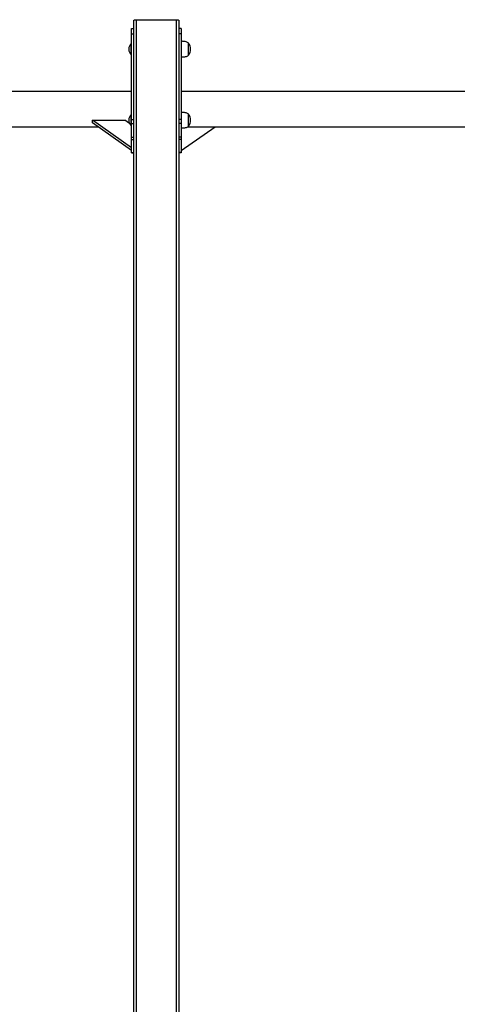
# Model space of a CAD drawing. Units: millimetres. Extents: x 65538 to 87116, y 62584 to 77393.
# Drawn here: x 74279 to 75229, y 75149 to 77284 of the extents above; entities that cross this region are included whole.
import ezdxf

# ---------------------------------------------------------------- set-up
doc = ezdxf.new("R2010")
doc.units = ezdxf.units.MM
doc.header["$LTSCALE"] = 100
doc.layers.add('TIPTAP', color=6, linetype='Continuous')
doc.layers.add('TIPTAP_DIM', color=9, linetype='Continuous')

# ---------------------------------------------------------------- blocks, each defined once
blk = doc.blocks.new('K117LL_front')
at = {"layer": 'TIPTAP'}
for p, q in [((-49, 2506.9), (-49, 2530)), ((-44, 2532.1), (-44, 89.6)), ((-44, 2532.1), (44, 2532.1)), ((44, 89.6), (44, 2532.1)), ((49, 2530), (49, 2506.9)), ((-54, 2513.2), (-49, 2513.2)), ((-54, 2501.7), (-54, 2513.2)), ((-54, 2501.7), (-49, 2501.7)), ((-54, 2315.3), (-54, 2501.7)), ((-49, 2501.7), (-49, 2506.9)), ((-49, 2315.3), (-49, 2501.7)), ((54, 2513.2), (49, 2513.2)), ((49, 2506.9), (49, 2501.7)), ((54, 2501.7), (49, 2501.7)), ((49, 2501.7), (49, 2315.3)), ((54, 2513.2), (54, 2501.7)), ((54, 2501.7), (54, 2315.3)), ((-54, 2480.2), (-55, 2480.2)), ((-55, 2456.2), (-55, 2480.2)), ((54.1, 2485.2), (54, 2485.1)), ((54.1, 2485.2), (54.1, 2451.2)), ((70, 2455), (70, 2481.4)), ((-55, 2456.2), (-54, 2456.2)), ((54, 2451.3), (54.1, 2451.2)), ((-54, 2376.4), (-690.5, 2376.4)), ((690.5, 2376.4), (54, 2376.4)), ((54.1, 2331.1), (54, 2331)), ((54.1, 2331.1), (54.1, 2297.1)), ((-54, 2253.9), (-139, 2314)), ((-139, 2314), (-68.3, 2314)), ((-139, 2308.4), (-139, 2314)), ((-54, 2248.3), (-139, 2308.4)), ((-58.5, 2307.1), (-68.3, 2314)), ((-54, 2326.1), (-55, 2326.1)), ((-55, 2302.1), (-55, 2326.1)), ((-54, 2315.3), (-49, 2315.3)), ((-54, 2306.9), (-54, 2315.3)), ((-54, 2306.9), (-49, 2306.9)), ((-54, 2277.6), (-54, 2306.9)), ((-49, 2310.9), (-49, 2315.3)), ((-49, 87.5), (-49, 2310.9)), ((54, 2315.3), (49, 2315.3)), ((49, 2315.3), (49, 2310.9)), ((49, 2310.9), (49, 87.5)), ((54, 2306.9), (49, 2306.9)), ((54, 2315.3), (54, 2306.9)), ((54, 2306.9), (54, 2277.6)), ((70, 2300.9), (70, 2327.3)), ((-678.2, 2300), (-127.2, 2300)), ((-55, 2302.1), (-54, 2302.1)), ((54, 2248.3), (127.2, 2300)), ((54, 2297.2), (54.1, 2297.1)), ((68.4, 2300), (678.2, 2300)), ((-54, 2277.6), (-49, 2277.6)), ((-54, 2272.5), (-54, 2277.6)), ((-54, 2272.5), (-49, 2272.5)), ((-54, 2243.8), (-54, 2272.5)), ((54, 2277.6), (49, 2277.6)), ((54, 2272.5), (49, 2272.5)), ((54, 2277.6), (54, 2272.5)), ((54, 2272.5), (54, 2243.8)), ((-54, 2243.8), (-49, 2243.8)), ((-54, 2243.2), (-54, 2243.8)), ((-54, 2243.2), (-49, 2243.2)), ((54, 2243.8), (49, 2243.8)), ((54, 2243.2), (49, 2243.2)), ((54, 2243.8), (54, 2243.2))]:
    blk.add_line(p, q, dxfattribs=at)
at = {"layer": 'TIPTAP', "flags": 128}
for points in [[(-49, 2530), (-48.9, 2530.4), (-48.6, 2530.8), (-48.2, 2531.2), (-47.5, 2531.5), (-46.8, 2531.8), (-45.9, 2531.9), (-45, 2532.1), (-44, 2532.1)], [(44, 2532.1), (45, 2532.1), (45.9, 2531.9), (46.8, 2531.8), (47.5, 2531.5), (48.2, 2531.2), (48.6, 2530.8), (48.9, 2530.4), (49, 2530)]]:
    blk.add_lwpolyline(points, dxfattribs=at)
at = {"layer": 'TIPTAP'}
for centre, radius, start, end in [((-43.1, 2468.2), 16.9, 134.7603, 225.2397), ((50.9, 2468.2), 23.1, 325.7945, 34.2055), ((-43.1, 2314.1), 16.9, 134.7603, 225.2397), ((50.9, 2314.1), 23.1, 325.7945, 34.2055)]:
    blk.add_arc(centre, radius, start, end, dxfattribs=at)
for points, knots in [([(70, 2481.4), (69.2, 2482), (67.4, 2483.1), (64.4, 2484.1), (61, 2484.8), (57.5, 2485.1), (55.1, 2485.2), (54, 2485.2)], [0, 0, 0, 0, 0.179641, 0.373065, 0.573209, 0.8016, 1, 1, 1, 1]), ([(54, 2451.2), (54.9, 2451.2), (56.9, 2451.2), (60, 2451.5), (63.4, 2452), (66.9, 2453), (69, 2454.3), (70, 2455)], [0, 0, 0, 0, 0.165865, 0.35596, 0.555867, 0.786878, 1, 1, 1, 1]), ([(70, 2327.3), (69.2, 2327.9), (67.4, 2329.1), (64.4, 2330.1), (61, 2330.7), (57.5, 2331.1), (55.1, 2331.1), (54, 2331.1)], [0, 0, 0, 0, 0.179641, 0.373065, 0.573209, 0.8016, 1, 1, 1, 1]), ([(54, 2297.1), (54.9, 2297.1), (56.9, 2297.2), (60, 2297.4), (63.4, 2298), (66.9, 2298.9), (69, 2300.3), (70, 2300.9)], [0, 0, 0, 0, 0.165865, 0.35596, 0.555867, 0.786878, 1, 1, 1, 1])]:
    blk.add_open_spline(points, degree=3, knots=knots, dxfattribs=at)

msp = doc.modelspace()

# ---------------------------------------------------------------- block references
at = {"layer": 'TIPTAP_DIM'}
msp.add_blockref('K117LL_front', (74575.7, 74752.3), dxfattribs=at)

doc.saveas('drawing.dxf')
